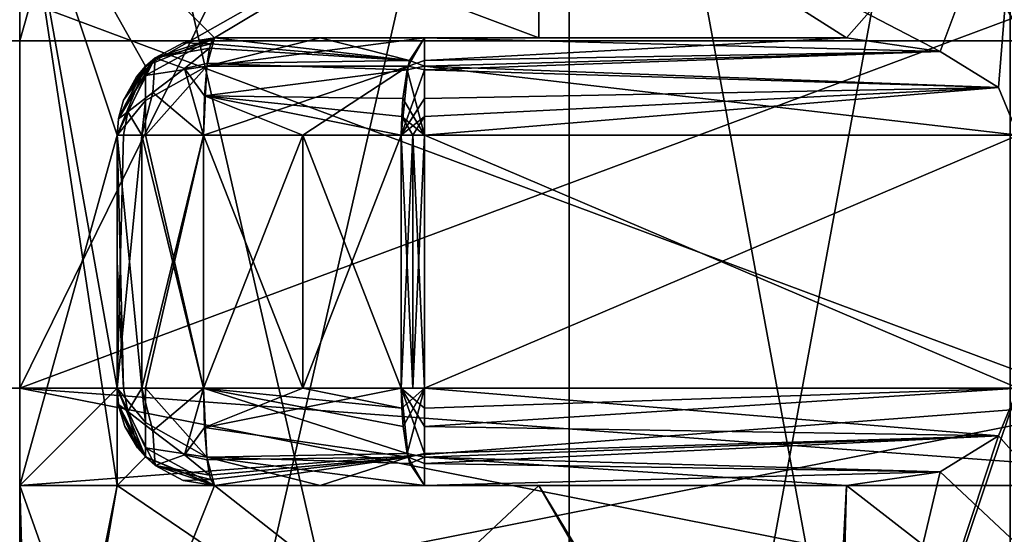
# Model space of a CAD drawing. Units: millimetres. Extents: x -70 to 180, y 51 to 271.
# Drawn here: x 109 to 114, y 70 to 72 of the extents above; entities that cross this region are included whole.
import ezdxf

# ---------------------------------------------------------------- set-up
doc = ezdxf.new("R2010")
doc.units = ezdxf.units.MM
doc.header["$LTSCALE"] = 65.185185
for name, color, linetype in [('1', 7, 'CONTINUOUS'), ('106', 7, 'CONTINUOUS'), ('21', 7, 'CONTINUOUS'), ('22', 7, 'CONTINUOUS'), ('24', 7, 'CONTINUOUS'), ('28', 7, 'CONTINUOUS'), ('29', 7, 'CONTINUOUS'), ('31', 7, 'CONTINUOUS'), ('32', 7, 'CONTINUOUS'), ('4', 7, 'CONTINUOUS'), ('460', 7, 'CONTINUOUS'), ('461', 7, 'CONTINUOUS'), ('473', 7, 'CONTINUOUS'), ('5', 7, 'CONTINUOUS'), ('63', 7, 'CONTINUOUS'), ('64', 7, 'CONTINUOUS'), ('65', 7, 'CONTINUOUS'), ('66', 7, 'CONTINUOUS'), ('67', 7, 'CONTINUOUS'), ('68', 7, 'CONTINUOUS'), ('69', 7, 'CONTINUOUS'), ('7', 7, 'CONTINUOUS'), ('70', 7, 'CONTINUOUS'), ('71', 7, 'CONTINUOUS'), ('72', 7, 'CONTINUOUS'), ('73', 7, 'CONTINUOUS'), ('74', 7, 'CONTINUOUS'), ('75', 7, 'CONTINUOUS'), ('76', 7, 'CONTINUOUS'), ('77', 7, 'CONTINUOUS'), ('78', 7, 'CONTINUOUS'), ('79', 7, 'CONTINUOUS'), ('8', 7, 'CONTINUOUS'), ('80', 7, 'CONTINUOUS'), ('81', 7, 'CONTINUOUS'), ('82', 7, 'CONTINUOUS'), ('83', 7, 'CONTINUOUS'), ('84', 7, 'CONTINUOUS'), ('85', 7, 'CONTINUOUS'), ('86', 7, 'CONTINUOUS'), ('87', 7, 'CONTINUOUS'), ('88', 7, 'CONTINUOUS'), ('89', 7, 'CONTINUOUS'), ('90', 7, 'CONTINUOUS'), ('91', 7, 'CONTINUOUS'), ('92', 7, 'CONTINUOUS'), ('93', 7, 'CONTINUOUS'), ('94', 7, 'CONTINUOUS'), ('95', 7, 'CONTINUOUS'), ('96', 7, 'CONTINUOUS'), ('97', 7, 'CONTINUOUS'), ('98', 7, 'CONTINUOUS')]:
    doc.layers.add(name, color=color, linetype=linetype)

msp = doc.modelspace()

# ---------------------------------------------------------------- linework, layer by layer
at = {"layer": '1', "color": 7, "linetype": 'CONTINUOUS', "true_color": 0xaaaaaa}
for points in [[(115.5439, 70.5, -15.7983), (109, 70.5, -17.1), (115.2186, 70.5, -15.013), (115.5439, 70.5, -15.7983)], [(115.2186, 70.5, -15.013), (109, 70.5, -17.1), (109, 70.5, -16.25), (115.2186, 70.5, -15.013)], [(109, 70.5, 17.1), (115.5439, 70.5, 15.7983), (109, 70.5, 16.25), (109, 70.5, 17.1)], [(109, 70.5, 16.25), (115.5439, 70.5, 15.7983), (115.2186, 70.5, 15.013), (109, 70.5, 16.25)]]:
    msp.add_3dface(points, dxfattribs=at)
at = {"layer": '106', "color": 7, "linetype": 'CONTINUOUS', "true_color": 0xff9600}
for points in [[(111.82, 64, 5.8564), (109, 64, 6.5), (111.8199, 76.3, 5.8564), (111.82, 64, 5.8564)], [(109, 64, 6.5), (109, 76.3, 6.5), (111.8199, 76.3, 5.8564), (109, 64, 6.5)], [(109, 64, -6.5), (111.8199, 64, -5.8564), (109, 76.3, -6.5), (109, 64, -6.5)], [(111.8199, 64, -5.8564), (111.82, 76.3, -5.8564), (109, 76.3, -6.5), (111.8199, 64, -5.8564)], [(111.8199, 64, -5.8564), (114.0818, 64, -4.0528), (111.82, 76.3, -5.8564), (111.8199, 64, -5.8564)], [(111.82, 64, 5.8564), (111.8199, 76.3, 5.8564), (114.0818, 76.3, 4.0528), (111.82, 64, 5.8564)], [(114.0818, 64, -4.0528), (114.0818, 76.3, -4.0528), (111.82, 76.3, -5.8564), (114.0818, 64, -4.0528)], [(114.0818, 64, 4.0528), (111.82, 64, 5.8564), (114.0818, 76.3, 4.0528), (114.0818, 64, 4.0528)]]:
    msp.add_3dface(points, dxfattribs=at)
at = {"layer": '21', "color": 7, "linetype": 'CONTINUOUS', "true_color": 0xaaaaaa}
for points in [[(109, 70.5, -17.1), (115.5439, 70.5, -15.7983), (109, 70, -17.6), (109, 70.5, -17.1)], [(115.5439, 70.5, -15.7983), (115.7354, 70, -16.2602), (109, 70, -17.6), (115.5439, 70.5, -15.7983)]]:
    msp.add_3dface(points, dxfattribs=at)
at = {"layer": '22', "color": 7, "linetype": 'CONTINUOUS', "true_color": 0xaaaaaa}
for points in [[(115.5439, 70.5, 15.7983), (109, 70.5, 17.1), (115.7354, 70, 16.2602), (115.5439, 70.5, 15.7983)], [(109, 70.5, 17.1), (109, 70, 17.6), (115.7354, 70, 16.2602), (109, 70.5, 17.1)]]:
    msp.add_3dface(points, dxfattribs=at)
at = {"layer": '24', "color": 7, "linetype": 'CONTINUOUS', "true_color": 0xaaaaaa}
for points in [[(115.0655, 70.5, 14.6434), (109, 70.5, 15.85), (102.9345, 70.5, 14.6434), (115.0655, 70.5, 14.6434)], [(115.0655, 70.5, 14.6434), (102.9345, 70.5, 14.6434), (109, 70.5, 13.9999), (115.0655, 70.5, 14.6434)], [(102.9345, 70.5, -14.6434), (109, 70.5, -15.85), (115.0655, 70.5, -14.6434), (102.9345, 70.5, -14.6434)], [(102.9345, 70.5, -14.6434), (115.0655, 70.5, -14.6434), (109, 70.5, -13.9999), (102.9345, 70.5, -14.6434)], [(114.3579, 70.5, 12.9342), (115.0655, 70.5, 14.6434), (109, 70.5, 13.9999), (114.3579, 70.5, 12.9342)], [(109, 70.5, -13.9999), (115.0655, 70.5, -14.6434), (114.3579, 70.5, -12.9342), (109, 70.5, -13.9999)]]:
    msp.add_3dface(points, dxfattribs=at)
at = {"layer": '28', "color": 7, "linetype": 'CONTINUOUS', "true_color": 0xaaaaaa}
for points in [[(109, 70.5, 16.25), (115.2186, 70.5, 15.013), (109, 81, 13.4999), (109, 70.5, 16.25)], [(115.2186, 70.5, 15.013), (114.1664, 81, 12.4723), (109, 81, 13.4999), (115.2186, 70.5, 15.013)]]:
    msp.add_3dface(points, dxfattribs=at)
at = {"layer": '29', "color": 7, "linetype": 'CONTINUOUS', "true_color": 0xaaaaaa}
for points in [[(115.2186, 70.5, -15.013), (109, 70.5, -16.25), (114.1664, 81, -12.4723), (115.2186, 70.5, -15.013)], [(109, 70.5, -16.25), (109, 81, -13.4999), (114.1664, 81, -12.4723), (109, 70.5, -16.25)]]:
    msp.add_3dface(points, dxfattribs=at)
at = {"layer": '31', "color": 7, "linetype": 'CONTINUOUS', "true_color": 0xaaaaaa}
for points in [[(114.3579, 70.5, 12.9342), (109, 70.5, 13.9999), (114.3579, 72.5, 12.9342), (114.3579, 70.5, 12.9342)], [(109, 70.5, 13.9999), (109, 72.5, 13.9999), (114.3579, 72.5, 12.9342), (109, 70.5, 13.9999)]]:
    msp.add_3dface(points, dxfattribs=at)
at = {"layer": '32', "color": 7, "linetype": 'CONTINUOUS', "true_color": 0xaaaaaa}
for points in [[(109, 70.5, -13.9999), (114.3579, 70.5, -12.9342), (109, 72.5, -13.9999), (109, 70.5, -13.9999)], [(114.3579, 70.5, -12.9342), (114.3579, 72.5, -12.9342), (109, 72.5, -13.9999), (114.3579, 70.5, -12.9342)]]:
    msp.add_3dface(points, dxfattribs=at)
at = {"layer": '4', "color": 7, "linetype": 'CONTINUOUS', "true_color": 0xaaaaaa}
for points in [[(109, 51, 17.6), (115.7353, 51, 16.2602), (109, 70, 17.6), (109, 51, 17.6)], [(109, 70, 17.6), (115.7353, 51, 16.2602), (115.7354, 70, 16.2602), (109, 70, 17.6)]]:
    msp.add_3dface(points, dxfattribs=at)
at = {"layer": '460', "color": 7, "linetype": 'CONTINUOUS', "true_color": 0xaaaaaa}
for points in [[(126, 72.284, 17.7182), (115.4552, 93.9916, 17.7182), (103, 98.284, 17.7182), (126, 72.284, 17.7182)], [(103, 96.284, 17.7182), (126, 72.284, 17.7182), (103, 98.284, 17.7182), (103, 96.284, 17.7182)], [(102.5448, 93.9916, 17.7182), (126, 72.284, 17.7182), (103, 96.284, 17.7182), (102.5448, 93.9916, 17.7182)], [(101.2426, 92.0414, 17.7182), (126, 72.284, 17.7182), (102.5448, 93.9916, 17.7182), (101.2426, 92.0414, 17.7182)], [(99.2925, 90.7393, 17.7182), (126, 72.284, 17.7182), (101.2426, 92.0414, 17.7182), (99.2925, 90.7393, 17.7182)], [(97, 90.284, 17.7182), (126, 72.284, 17.7182), (99.2925, 90.7393, 17.7182), (97, 90.284, 17.7182)], [(92, 72.284, 17.7182), (126, 72.284, 17.7182), (92, 90.284, 17.7182), (92, 72.284, 17.7182)], [(92, 90.284, 17.7182), (126, 72.284, 17.7182), (97, 90.284, 17.7182), (92, 90.284, 17.7182)]]:
    msp.add_3dface(points, dxfattribs=at)
at = {"layer": '461', "color": 7, "linetype": 'CONTINUOUS', "true_color": 0xaaaaaa}
for points in [[(126, 72.284, 17.7182), (92, 72.284, 17.7182), (109, 72.284, 16.7182), (126, 72.284, 17.7182)], [(115.5054, 72.284, 15.4242), (126, 72.284, 17.7182), (109, 72.284, 16.7182), (115.5054, 72.284, 15.4242)]]:
    msp.add_3dface(points, dxfattribs=at)
at = {"layer": '473', "color": 7, "linetype": 'CONTINUOUS', "true_color": 0xaaaaaa}
for points in [[(115.5054, 72.284, 15.4242), (109, 72.284, 16.7182), (115.3551, 94.8102, 15.0608), (115.5054, 72.284, 15.4242)], [(109, 72.284, 16.7182), (109, 94.8102, 16.325), (115.3551, 94.8102, 15.0608), (109, 72.284, 16.7182)]]:
    msp.add_3dface(points, dxfattribs=at)
at = {"layer": '5', "color": 7, "linetype": 'CONTINUOUS', "true_color": 0xaaaaaa}
for points in [[(109, 70.5, 15.85), (115.0655, 70.5, 14.6434), (109, 69.3, 15.85), (109, 70.5, 15.85)], [(109, 69.3, 15.85), (115.0655, 70.5, 14.6434), (115.0655, 69.3, 14.6434), (109, 69.3, 15.85)]]:
    msp.add_3dface(points, dxfattribs=at)
at = {"layer": '63', "color": 7, "linetype": 'CONTINUOUS', "true_color": 0xff9600}
for points in [[(113.1127, 67.5, -8.5636), (114.1235, 70.5, -8), (115.4226, 71.8, -7), (113.1127, 67.5, -8.5636)], [(115.4226, 70.5, -7), (113.1127, 67.5, -8.5636), (115.4226, 71.8, -7), (115.4226, 70.5, -7)], [(114.1235, 70.5, -8), (113.1127, 67.5, -8.5636), (114.0227, 70.2559, -8.0636), (114.1235, 70.5, -8)], [(115.4771, 70.2814, -6.9497), (113.1127, 67.5, -8.5636), (115.4226, 70.5, -7), (115.4771, 70.2814, -6.9497)], [(114.0227, 70.2559, 8.0636), (116.4592, 67.5, 5.8831), (114.1235, 70.5, 8), (114.0227, 70.2559, 8.0636)], [(115.6497, 70.089, -6.7847), (113.1127, 67.5, -8.5636), (115.4771, 70.2814, -6.9497), (115.6497, 70.089, -6.7847)], [(114.0227, 70.2559, -8.0636), (113.1127, 67.5, -8.5636), (113.7224, 70.071, -8.2431), (114.0227, 70.2559, -8.0636)], [(113.7224, 70.071, 8.2431), (116.4592, 67.5, 5.8831), (114.0227, 70.2559, 8.0636), (113.7224, 70.071, 8.2431)], [(115.9282, 70, -6.5), (113.1127, 67.5, -8.5636), (115.6497, 70.089, -6.7847), (115.9282, 70, -6.5)], [(113.7224, 70.071, -8.2431), (113.1127, 67.5, -8.5636), (113.2426, 70, -8.5), (113.7224, 70.071, -8.2431)], [(113.2426, 70, 8.5), (116.4592, 67.5, 5.8831), (113.7224, 70.071, 8.2431), (113.2426, 70, 8.5)], [(109, 67.5, 9.5), (109.0358, 67.5, 9.4999), (109, 70, 9.5), (109, 67.5, 9.5)], [(109.0358, 67.5, 9.4999), (109.0716, 67.5, 9.4997), (109, 70, 9.5), (109.0358, 67.5, 9.4999)], [(109, 70, 9.5), (109.0716, 67.5, 9.4997), (109.5007, 70, 9.4868), (109, 70, 9.5)], [(113.1127, 67.5, -8.5636), (109, 67.5, -9.5), (111.6637, 70, -9.1189), (113.1127, 67.5, -8.5636)], [(111.6637, 70, -9.1189), (109, 67.5, -9.5), (110, 70, -9.4472), (111.6637, 70, -9.1189)], [(110, 70, -9.4472), (109, 67.5, -9.5), (109.5007, 70, -9.4868), (110, 70, -9.4472)], [(109.5007, 70, -9.4868), (109, 67.5, -9.5), (109, 70, -9.5), (109.5007, 70, -9.4868)], [(109.0716, 67.5, 9.4997), (113.1771, 67.5, 8.5324), (109.5007, 70, 9.4868), (109.0716, 67.5, 9.4997)], [(109.5007, 70, 9.4868), (113.1771, 67.5, 8.5324), (110, 70, 9.4472), (109.5007, 70, 9.4868)], [(110, 70, 9.4472), (113.1771, 67.5, 8.5324), (111.6637, 70, 9.1189), (110, 70, 9.4472)], [(111.6637, 70, 9.1189), (113.1771, 67.5, 8.5324), (113.2426, 70, 8.5), (111.6637, 70, 9.1189)], [(113.2426, 70, -8.5), (113.1127, 67.5, -8.5636), (111.6637, 70, -9.1189), (113.2426, 70, -8.5)], [(116.4146, 67.5, -5.9391), (113.1127, 67.5, -8.5636), (116.3541, 70, -6.0139), (116.4146, 67.5, -5.9391)], [(116.3541, 70, -6.0139), (113.1127, 67.5, -8.5636), (115.9282, 70, -6.5), (116.3541, 70, -6.0139)], [(113.1771, 67.5, 8.5324), (116.4592, 67.5, 5.8831), (113.2426, 70, 8.5), (113.1771, 67.5, 8.5324)]]:
    msp.add_3dface(points, dxfattribs=at)
at = {"layer": '64', "color": 7, "linetype": 'CONTINUOUS', "true_color": 0xff9600}
for points in [[(114.1235, 71.8, -8), (114.1235, 70.5, -8), (111.0767, 70.5, -8), (114.1235, 71.8, -8)], [(111.0767, 71.8, -8), (114.1235, 71.8, -8), (111.0767, 70.5, -8), (111.0767, 71.8, -8)]]:
    msp.add_3dface(points, dxfattribs=at)
at = {"layer": '65', "color": 7, "linetype": 'CONTINUOUS', "true_color": 0xff9600}
for points in [[(114.1235, 70.5, -8), (114.0227, 70.2559, -8.0636), (111.0767, 70.5, -8), (114.1235, 70.5, -8)], [(111.0767, 70.5, -8), (114.0227, 70.2559, -8.0636), (111.0767, 70.1464, -8.1464), (111.0767, 70.5, -8)], [(114.0227, 70.2559, -8.0636), (113.7224, 70.071, -8.2431), (111.0767, 70.1464, -8.1464), (114.0227, 70.2559, -8.0636)], [(113.7224, 70.071, -8.2431), (113.2426, 70, -8.5), (111.0767, 70.1464, -8.1464), (113.7224, 70.071, -8.2431)], [(111.0767, 70.1464, -8.1464), (113.2426, 70, -8.5), (111.0767, 70, -8.5), (111.0767, 70.1464, -8.1464)]]:
    msp.add_3dface(points, dxfattribs=at)
at = {"layer": '66', "color": 7, "linetype": 'CONTINUOUS', "true_color": 0xff9600}
for points in [[(111.0169, 70.5, -8.0036), (111.0767, 70.5, -8), (110.958, 70.5, -8.0143), (111.0169, 70.5, -8.0036)], [(110.958, 70.5, -8.0143), (111.0767, 70.5, -8), (110.9607, 70.3977, -8.0245), (110.958, 70.5, -8.0143)], [(110.9607, 70.3977, -8.0245), (111.0767, 70.5, -8), (110.9675, 70.3039, -8.0532), (110.9607, 70.3977, -8.0245)], [(110.9675, 70.3039, -8.0532), (111.0767, 70.5, -8), (110.9886, 70.1651, -8.1394), (110.9675, 70.3039, -8.0532)], [(111.0767, 70.5, -8), (111.0767, 70.1464, -8.1464), (110.9886, 70.1651, -8.1394), (111.0767, 70.5, -8)], [(110.9886, 70.1651, -8.1394), (111.0767, 70.1464, -8.1464), (111.0017, 70.1125, -8.193), (110.9886, 70.1651, -8.1394)], [(111.0767, 70.1464, -8.1464), (111.0767, 70, -8.5), (111.0017, 70.1125, -8.193), (111.0767, 70.1464, -8.1464)]]:
    msp.add_3dface(points, dxfattribs=at)
at = {"layer": '67', "color": 7, "linetype": 'CONTINUOUS', "true_color": 0xff9600}
for points in [[(111.0169, 70.5, -8.0036), (110.958, 70.5, -8.0143), (111.0169, 71.8, -8.0036), (111.0169, 70.5, -8.0036)], [(110.958, 70.5, -8.0143), (110.958, 71.8, -8.0143), (111.0169, 71.8, -8.0036), (110.958, 70.5, -8.0143)], [(111.0767, 71.8, -8), (111.0767, 70.5, -8), (111.0169, 70.5, -8.0036), (111.0767, 71.8, -8)], [(111.0767, 71.8, -8), (111.0169, 70.5, -8.0036), (111.0169, 71.8, -8.0036), (111.0767, 71.8, -8)]]:
    msp.add_3dface(points, dxfattribs=at)
at = {"layer": '68', "color": 7, "linetype": 'CONTINUOUS', "true_color": 0xff9600}
for points in [[(109.9429, 71.8, -8.1959), (110.4533, 71.8, -8.121), (109.9429, 70.5, -8.1959), (109.9429, 71.8, -8.1959)], [(109.9429, 70.5, -8.1959), (110.4533, 71.8, -8.121), (110.4533, 70.5, -8.121), (109.9429, 70.5, -8.1959)], [(110.958, 71.8, -8.0143), (110.958, 70.5, -8.0143), (110.4533, 70.5, -8.121), (110.958, 71.8, -8.0143)], [(110.4533, 71.8, -8.121), (110.958, 71.8, -8.0143), (110.4533, 70.5, -8.121), (110.4533, 71.8, -8.121)]]:
    msp.add_3dface(points, dxfattribs=at)
at = {"layer": '69', "color": 7, "linetype": 'CONTINUOUS', "true_color": 0xff9600}
for points in [[(110.9607, 70.3977, -8.0245), (110.9675, 70.3039, -8.0532), (109.9429, 70.5, -8.1959), (110.9607, 70.3977, -8.0245)], [(110.9607, 70.3977, -8.0245), (109.9429, 70.5, -8.1959), (110.4533, 70.5, -8.121), (110.9607, 70.3977, -8.0245)], [(110.9675, 70.3039, -8.0532), (110.9886, 70.1651, -8.1394), (109.9429, 70.5, -8.1959), (110.9675, 70.3039, -8.0532)], [(109.9429, 70.5, -8.1959), (110.9886, 70.1651, -8.1394), (109.9596, 70.1464, -8.3414), (109.9429, 70.5, -8.1959)], [(110.958, 70.5, -8.0143), (110.9607, 70.3977, -8.0245), (110.4533, 70.5, -8.121), (110.958, 70.5, -8.0143)], [(110.9886, 70.1651, -8.1394), (111.0017, 70.1125, -8.193), (109.9596, 70.1464, -8.3414), (110.9886, 70.1651, -8.1394)], [(111.0017, 70.1125, -8.193), (111.0767, 70, -8.5), (109.9596, 70.1464, -8.3414), (111.0017, 70.1125, -8.193)], [(109.9596, 70.1464, -8.3414), (111.0767, 70, -8.5), (110.5413, 70, -8.6132), (109.9596, 70.1464, -8.3414)], [(110, 70, -8.6927), (109.9596, 70.1464, -8.3414), (110.5413, 70, -8.6132), (110, 70, -8.6927)]]:
    msp.add_3dface(points, dxfattribs=at)
at = {"layer": '7', "color": 7, "linetype": 'CONTINUOUS', "true_color": 0xaaaaaa}
for points in [[(115.7353, 51, -16.2602), (109, 51, -17.6), (115.7354, 70, -16.2602), (115.7353, 51, -16.2602)], [(115.7354, 70, -16.2602), (109, 51, -17.6), (109, 70, -17.6), (115.7354, 70, -16.2602)]]:
    msp.add_3dface(points, dxfattribs=at)
at = {"layer": '70', "color": 7, "linetype": 'CONTINUOUS', "true_color": 0xff9600}
for points in [[(109.6464, 70.1464, -8.6927), (109.5, 70.5, -8.6927), (109.6464, 70.1938, -8.5159), (109.6464, 70.1464, -8.6927)], [(109.6464, 70.1938, -8.5159), (109.5, 70.5, -8.6927), (109.6464, 70.3232, -8.3865), (109.6464, 70.1938, -8.5159)], [(109.6464, 70.3232, -8.3865), (109.5, 70.5, -8.6927), (109.6268, 70.5, -8.3599), (109.6464, 70.3232, -8.3865)], [(109.6464, 70.5, -8.3391), (109.6464, 70.3232, -8.3865), (109.6268, 70.5, -8.3599), (109.6464, 70.5, -8.3391)], [(109.9429, 70.5, -8.1959), (109.9596, 70.1464, -8.3414), (109.6464, 70.5, -8.3391), (109.9429, 70.5, -8.1959)], [(109.9596, 70.1464, -8.3414), (109.6464, 70.3232, -8.3865), (109.6464, 70.5, -8.3391), (109.9596, 70.1464, -8.3414)], [(109.9596, 70.1464, -8.3414), (109.6464, 70.1938, -8.5159), (109.6464, 70.3232, -8.3865), (109.9596, 70.1464, -8.3414)], [(109.9596, 70.1464, -8.3414), (110, 70, -8.6927), (109.6464, 70.1938, -8.5159), (109.9596, 70.1464, -8.3414)], [(110, 70, -8.6927), (109.6464, 70.1464, -8.6927), (109.6464, 70.1938, -8.5159), (110, 70, -8.6927)]]:
    msp.add_3dface(points, dxfattribs=at)
at = {"layer": '71', "color": 7, "linetype": 'CONTINUOUS', "true_color": 0xff9600}
for points in [[(109.5, 70.5, -8.6927), (109.6464, 70.1464, -8.6927), (109.5, 70.5, -9.4868), (109.5, 70.5, -8.6927)], [(109.5, 70.5, -9.4868), (109.6464, 70.1464, -8.6927), (109.6463, 70.1466, -9.478), (109.5, 70.5, -9.4868)], [(110, 70, -8.6927), (110, 70, -9.4472), (109.6463, 70.1466, -9.478), (110, 70, -8.6927)], [(109.6464, 70.1464, -8.6927), (110, 70, -8.6927), (109.6463, 70.1466, -9.478), (109.6464, 70.1464, -8.6927)]]:
    msp.add_3dface(points, dxfattribs=at)
at = {"layer": '72', "color": 7, "linetype": 'CONTINUOUS', "true_color": 0xff9600}
for points in [[(111.6637, 70, -9.1189), (110, 70, -9.4472), (111.0767, 70, -8.5), (111.6637, 70, -9.1189)], [(111.0767, 70, -8.5), (110, 70, -9.4472), (110.5413, 70, -8.6132), (111.0767, 70, -8.5)], [(110, 70, -9.4472), (110, 70, -8.6927), (110.5413, 70, -8.6132), (110, 70, -9.4472)], [(113.2426, 70, -8.5), (111.6637, 70, -9.1189), (111.0767, 70, -8.5), (113.2426, 70, -8.5)]]:
    msp.add_3dface(points, dxfattribs=at)
at = {"layer": '73', "color": 7, "linetype": 'CONTINUOUS', "true_color": 0xff9600}
for points in [[(109.5, 70.5, -8.6927), (109.5, 70.5, -9.4868), (109.5, 71.8, -9.4868), (109.5, 70.5, -8.6927)], [(109.5, 70.5, -8.6927), (109.5, 71.8, -9.4868), (109.5, 71.8, -8.6927), (109.5, 70.5, -8.6927)]]:
    msp.add_3dface(points, dxfattribs=at)
at = {"layer": '74', "color": 7, "linetype": 'CONTINUOUS', "true_color": 0xff9600}
for points in [[(110, 72.3, -9.4472), (109.696, 72.197, -8.6927), (109.6463, 72.1534, -9.478), (110, 72.3, -9.4472)], [(109.8395, 72.2736, -8.6927), (109.696, 72.197, -8.6927), (110, 72.3, -9.4472), (109.8395, 72.2736, -8.6927)], [(110, 72.3, -8.6927), (109.8395, 72.2736, -8.6927), (110, 72.3, -9.4472), (110, 72.3, -8.6927)], [(109.696, 72.197, -8.6927), (109.5998, 72.0997, -8.6927), (109.6463, 72.1534, -9.478), (109.696, 72.197, -8.6927)], [(109.5, 71.8, -8.6927), (109.5, 71.8, -9.4868), (109.6463, 72.1534, -9.478), (109.5, 71.8, -8.6927)], [(109.5069, 71.883, -8.6927), (109.5, 71.8, -8.6927), (109.6463, 72.1534, -9.478), (109.5069, 71.883, -8.6927)], [(109.5084, 71.8915, -8.6927), (109.5069, 71.883, -8.6927), (109.6463, 72.1534, -9.478), (109.5084, 71.8915, -8.6927)], [(109.5335, 71.9799, -8.6927), (109.5084, 71.8915, -8.6927), (109.6463, 72.1534, -9.478), (109.5335, 71.9799, -8.6927)], [(109.5998, 72.0997, -8.6927), (109.5335, 71.9799, -8.6927), (109.6463, 72.1534, -9.478), (109.5998, 72.0997, -8.6927)]]:
    msp.add_3dface(points, dxfattribs=at)
at = {"layer": '75', "color": 7, "linetype": 'CONTINUOUS', "true_color": 0xff9600}
for points in [[(109.8395, 72.2736, -8.6927), (110, 72.3, -8.6927), (109.9802, 72.2686, -8.5194), (109.8395, 72.2736, -8.6927)], [(109.696, 72.197, -8.6927), (109.8395, 72.2736, -8.6927), (109.9802, 72.2686, -8.5194), (109.696, 72.197, -8.6927)], [(109.9744, 72.2469, -8.4699), (109.696, 72.197, -8.6927), (109.9802, 72.2686, -8.5194), (109.9744, 72.2469, -8.4699)], [(109.5069, 71.883, -8.6927), (109.5084, 71.8915, -8.6927), (109.696, 72.197, -8.6927), (109.5069, 71.883, -8.6927)], [(109.5069, 71.883, -8.6927), (109.696, 72.197, -8.6927), (109.5554, 71.9201, -8.4979), (109.5069, 71.883, -8.6927)], [(109.5084, 71.8915, -8.6927), (109.5335, 71.9799, -8.6927), (109.696, 72.197, -8.6927), (109.5084, 71.8915, -8.6927)], [(109.5335, 71.9799, -8.6927), (109.5998, 72.0997, -8.6927), (109.696, 72.197, -8.6927), (109.5335, 71.9799, -8.6927)], [(109.696, 72.197, -8.6927), (109.6835, 72.0182, -8.3729), (109.5554, 71.9201, -8.4979), (109.696, 72.197, -8.6927)], [(109.696, 72.197, -8.6927), (109.8453, 72.1421, -8.3624), (109.6835, 72.0182, -8.3729), (109.696, 72.197, -8.6927)], [(109.696, 72.197, -8.6927), (109.9744, 72.2469, -8.4699), (109.8453, 72.1421, -8.3624), (109.696, 72.197, -8.6927)], [(109.9744, 72.2469, -8.4699), (109.9613, 72.1679, -8.3563), (109.8453, 72.1421, -8.3624), (109.9744, 72.2469, -8.4699)], [(109.9613, 72.1679, -8.3563), (109.9476, 72.002, -8.2383), (109.8453, 72.1421, -8.3624), (109.9613, 72.1679, -8.3563)], [(109.8453, 72.1421, -8.3624), (109.9429, 71.8, -8.1959), (109.6835, 72.0182, -8.3729), (109.8453, 72.1421, -8.3624)], [(109.9476, 72.002, -8.2383), (109.9429, 71.8, -8.1959), (109.8453, 72.1421, -8.3624), (109.9476, 72.002, -8.2383)], [(109.6835, 72.0182, -8.3729), (109.6265, 71.8, -8.3603), (109.5554, 71.9201, -8.4979), (109.6835, 72.0182, -8.3729)], [(109.9429, 71.8, -8.1959), (109.6265, 71.8, -8.3603), (109.6835, 72.0182, -8.3729), (109.9429, 71.8, -8.1959)], [(109.5, 71.8, -8.6927), (109.5069, 71.883, -8.6927), (109.5554, 71.9201, -8.4979), (109.5, 71.8, -8.6927)], [(109.5325, 71.8, -8.5153), (109.5, 71.8, -8.6927), (109.5554, 71.9201, -8.4979), (109.5325, 71.8, -8.5153)], [(109.6265, 71.8, -8.3603), (109.5325, 71.8, -8.5153), (109.5554, 71.9201, -8.4979), (109.6265, 71.8, -8.3603)]]:
    msp.add_3dface(points, dxfattribs=at)
at = {"layer": '76', "color": 7, "linetype": 'CONTINUOUS', "true_color": 0xff9600}
for points in [[(109.6268, 70.5, -8.3599), (109.5, 70.5, -8.6927), (109.6265, 71.8, -8.3603), (109.6268, 70.5, -8.3599)], [(109.5, 70.5, -8.6927), (109.5, 71.8, -8.6927), (109.5325, 71.8, -8.5153), (109.5, 70.5, -8.6927)], [(109.5, 70.5, -8.6927), (109.5325, 71.8, -8.5153), (109.6265, 71.8, -8.3603), (109.5, 70.5, -8.6927)], [(109.9429, 71.8, -8.1959), (109.6268, 70.5, -8.3599), (109.6265, 71.8, -8.3603), (109.9429, 71.8, -8.1959)], [(109.9429, 71.8, -8.1959), (109.6464, 70.5, -8.3391), (109.6268, 70.5, -8.3599), (109.9429, 71.8, -8.1959)], [(109.9429, 71.8, -8.1959), (109.9429, 70.5, -8.1959), (109.6464, 70.5, -8.3391), (109.9429, 71.8, -8.1959)]]:
    msp.add_3dface(points, dxfattribs=at)
at = {"layer": '77', "color": 7, "linetype": 'CONTINUOUS', "true_color": 0xff9600}
for points in [[(109.9802, 72.2686, -8.5194), (110, 72.3, -8.6927), (111.0006, 72.1839, -8.1888), (109.9802, 72.2686, -8.5194)], [(111.0006, 72.1839, -8.1888), (110, 72.3, -8.6927), (110.5413, 72.3, -8.6132), (111.0006, 72.1839, -8.1888)], [(111.0767, 72.3, -8.5), (111.0006, 72.1839, -8.1888), (110.5413, 72.3, -8.6132), (111.0767, 72.3, -8.5)], [(109.9744, 72.2469, -8.4699), (109.9802, 72.2686, -8.5194), (111.0006, 72.1839, -8.1888), (109.9744, 72.2469, -8.4699)], [(109.9613, 72.1679, -8.3563), (109.9744, 72.2469, -8.4699), (111.0006, 72.1839, -8.1888), (109.9613, 72.1679, -8.3563)], [(109.9476, 72.002, -8.2383), (109.9613, 72.1679, -8.3563), (110.9887, 72.1352, -8.1396), (109.9476, 72.002, -8.2383)], [(110.9887, 72.1352, -8.1396), (109.9613, 72.1679, -8.3563), (111.0006, 72.1839, -8.1888), (110.9887, 72.1352, -8.1396)], [(110.9667, 71.9883, -8.0501), (109.9476, 72.002, -8.2383), (110.9887, 72.1352, -8.1396), (110.9667, 71.9883, -8.0501)], [(110.4533, 71.8, -8.121), (109.9429, 71.8, -8.1959), (109.9476, 72.002, -8.2383), (110.4533, 71.8, -8.121)], [(110.958, 71.8, -8.0143), (110.4533, 71.8, -8.121), (109.9476, 72.002, -8.2383), (110.958, 71.8, -8.0143)], [(110.958, 71.8, -8.0143), (109.9476, 72.002, -8.2383), (110.9604, 71.8957, -8.0232), (110.958, 71.8, -8.0143)], [(110.9604, 71.8957, -8.0232), (109.9476, 72.002, -8.2383), (110.9667, 71.9883, -8.0501), (110.9604, 71.8957, -8.0232)]]:
    msp.add_3dface(points, dxfattribs=at)
at = {"layer": '78', "color": 7, "linetype": 'CONTINUOUS', "true_color": 0xff9600}
for points in [[(111.0006, 72.1839, -8.1888), (111.0767, 72.3, -8.5), (111.0767, 72.1536, -8.1464), (111.0006, 72.1839, -8.1888)], [(110.9887, 72.1352, -8.1396), (111.0006, 72.1839, -8.1888), (111.0767, 72.1536, -8.1464), (110.9887, 72.1352, -8.1396)], [(111.0767, 71.8, -8), (110.9887, 72.1352, -8.1396), (111.0767, 72.1536, -8.1464), (111.0767, 71.8, -8)], [(111.0767, 71.8, -8), (110.9667, 71.9883, -8.0501), (110.9887, 72.1352, -8.1396), (111.0767, 71.8, -8)], [(111.0767, 71.8, -8), (110.9604, 71.8957, -8.0232), (110.9667, 71.9883, -8.0501), (111.0767, 71.8, -8)], [(111.0169, 71.8, -8.0036), (110.958, 71.8, -8.0143), (110.9604, 71.8957, -8.0232), (111.0169, 71.8, -8.0036)], [(111.0767, 71.8, -8), (111.0169, 71.8, -8.0036), (110.9604, 71.8957, -8.0232), (111.0767, 71.8, -8)]]:
    msp.add_3dface(points, dxfattribs=at)
at = {"layer": '79', "color": 7, "linetype": 'CONTINUOUS', "true_color": 0xff9600}
for points in [[(111.0767, 72.1536, -8.1464), (111.0767, 72.3, -8.5), (113.7224, 72.229, -8.2431), (111.0767, 72.1536, -8.1464)], [(111.0767, 72.3, -8.5), (113.2426, 72.3, -8.5), (113.7224, 72.229, -8.2431), (111.0767, 72.3, -8.5)], [(114.0227, 72.0441, -8.0636), (111.0767, 72.1536, -8.1464), (113.7224, 72.229, -8.2431), (114.0227, 72.0441, -8.0636)], [(114.1235, 71.8, -8), (111.0767, 71.8, -8), (111.0767, 72.1536, -8.1464), (114.1235, 71.8, -8)], [(114.1235, 71.8, -8), (111.0767, 72.1536, -8.1464), (114.0227, 72.0441, -8.0636), (114.1235, 71.8, -8)]]:
    msp.add_3dface(points, dxfattribs=at)
at = {"layer": '8', "color": 7, "linetype": 'CONTINUOUS', "true_color": 0xaaaaaa}
for points in [[(109, 69.3, -15.85), (115.0655, 69.3, -14.6434), (109, 70.5, -15.85), (109, 69.3, -15.85)], [(109, 70.5, -15.85), (115.0655, 69.3, -14.6434), (115.0655, 70.5, -14.6434), (109, 70.5, -15.85)]]:
    msp.add_3dface(points, dxfattribs=at)
at = {"layer": '80', "color": 7, "linetype": 'CONTINUOUS', "true_color": 0xff9600}
for points in [[(110, 72.3, -8.6927), (110, 72.3, -9.4472), (111.6637, 72.3, -9.1189), (110, 72.3, -8.6927)], [(110.5413, 72.3, -8.6132), (110, 72.3, -8.6927), (111.6637, 72.3, -9.1189), (110.5413, 72.3, -8.6132)], [(111.0767, 72.3, -8.5), (110.5413, 72.3, -8.6132), (111.6637, 72.3, -9.1189), (111.0767, 72.3, -8.5)], [(113.2426, 72.3, -8.5), (111.0767, 72.3, -8.5), (111.6637, 72.3, -9.1189), (113.2426, 72.3, -8.5)]]:
    msp.add_3dface(points, dxfattribs=at)
at = {"layer": '81', "color": 7, "linetype": 'CONTINUOUS', "true_color": 0xff9600}
for points in [[(109.5, 71.8, -9.4868), (109, 70, -9.5), (109, 73.3, -9.5), (109.5, 71.8, -9.4868)], [(109, 70, 9.5), (109.5007, 70, 9.4868), (109, 73.3, 9.5), (109, 70, 9.5)], [(109.5007, 70, 9.4868), (109.5, 70.5, 9.4868), (109, 73.3, 9.5), (109.5007, 70, 9.4868)], [(109.6463, 72.1534, -9.478), (109.5, 71.8, -9.4868), (109, 73.3, -9.5), (109.6463, 72.1534, -9.478)], [(111.6693, 73.3, -9.1173), (109.6463, 72.1534, -9.478), (109, 73.3, -9.5), (111.6693, 73.3, -9.1173)], [(109.6463, 72.1534, 9.478), (110, 72.3, 9.4472), (109, 73.3, 9.5), (109.6463, 72.1534, 9.478)], [(109, 73.3, 9.5), (110, 72.3, 9.4472), (111.6637, 72.3, 9.1189), (109, 73.3, 9.5)], [(109.5, 71.8, 9.4868), (109.6463, 72.1534, 9.478), (109, 73.3, 9.5), (109.5, 71.8, 9.4868)], [(109.5, 70.5, 9.4868), (109.5, 71.8, 9.4868), (109, 73.3, 9.5), (109.5, 70.5, 9.4868)], [(111.6693, 73.3, 9.1173), (109, 73.3, 9.5), (111.6637, 72.3, 9.1189), (111.6693, 73.3, 9.1173)], [(110, 72.3, -9.4472), (109.6463, 72.1534, -9.478), (111.6693, 73.3, -9.1173), (110, 72.3, -9.4472)], [(111.6637, 72.3, -9.1189), (110, 72.3, -9.4472), (111.6693, 73.3, -9.1173), (111.6637, 72.3, -9.1189)], [(113.2426, 72.3, -8.5), (111.6637, 72.3, -9.1189), (111.6693, 73.3, -9.1173), (113.2426, 72.3, -8.5)], [(113.2426, 72.3, 8.5), (111.6693, 73.3, 9.1173), (111.6637, 72.3, 9.1189), (113.2426, 72.3, 8.5)], [(114.1235, 73.3, 8), (111.6693, 73.3, 9.1173), (113.7224, 72.229, 8.2431), (114.1235, 73.3, 8)], [(114.1235, 73.3, -8), (113.2426, 72.3, -8.5), (111.6693, 73.3, -9.1173), (114.1235, 73.3, -8)], [(113.7224, 72.229, 8.2431), (111.6693, 73.3, 9.1173), (113.2426, 72.3, 8.5), (113.7224, 72.229, 8.2431)], [(113.2426, 72.3, -8.5), (114.1235, 73.3, -8), (113.7224, 72.229, -8.2431), (113.2426, 72.3, -8.5)], [(114.0227, 72.0441, 8.0636), (114.1235, 73.3, 8), (113.7224, 72.229, 8.2431), (114.0227, 72.0441, 8.0636)], [(114.1235, 73.3, -8), (114.0227, 72.0441, -8.0636), (113.7224, 72.229, -8.2431), (114.1235, 73.3, -8)], [(114.1235, 73.3, -8), (114.1235, 71.8, -8), (114.0227, 72.0441, -8.0636), (114.1235, 73.3, -8)], [(114.1235, 71.8, 8), (114.1235, 73.3, 8), (114.0227, 72.0441, 8.0636), (114.1235, 71.8, 8)], [(109.5, 70.5, -9.4868), (109, 70, -9.5), (109.5, 71.8, -9.4868), (109.5, 70.5, -9.4868)], [(109.5007, 70, -9.4868), (109, 70, -9.5), (109.5, 70.5, -9.4868), (109.5007, 70, -9.4868)], [(109.5007, 70, -9.4868), (109.5, 70.5, -9.4868), (109.6463, 70.1466, -9.478), (109.5007, 70, -9.4868)], [(109.5, 70.5, 9.4868), (109.5007, 70, 9.4868), (109.6463, 70.1466, 9.478), (109.5, 70.5, 9.4868)], [(110, 70, -9.4472), (109.5007, 70, -9.4868), (109.6463, 70.1466, -9.478), (110, 70, -9.4472)], [(109.5007, 70, 9.4868), (110, 70, 9.4472), (109.6463, 70.1466, 9.478), (109.5007, 70, 9.4868)]]:
    msp.add_3dface(points, dxfattribs=at)
at = {"layer": '82', "color": 7, "linetype": 'CONTINUOUS', "true_color": 0xff9600}
for points in [[(111.6637, 72.3, 9.1189), (110, 72.3, 9.4472), (111.0767, 72.3, 8.5), (111.6637, 72.3, 9.1189)], [(111.0767, 72.3, 8.5), (110, 72.3, 9.4472), (110.5413, 72.3, 8.6132), (111.0767, 72.3, 8.5)], [(110.5413, 72.3, 8.6132), (110, 72.3, 9.4472), (110, 72.3, 8.6927), (110.5413, 72.3, 8.6132)], [(113.2426, 72.3, 8.5), (111.6637, 72.3, 9.1189), (111.0767, 72.3, 8.5), (113.2426, 72.3, 8.5)]]:
    msp.add_3dface(points, dxfattribs=at)
at = {"layer": '83', "color": 7, "linetype": 'CONTINUOUS', "true_color": 0xff9600}
for points in [[(110, 72.3, 9.4472), (109.6463, 72.1534, 9.478), (110, 72.3, 8.6927), (110, 72.3, 9.4472)], [(110, 72.3, 8.6927), (109.6463, 72.1534, 9.478), (109.6464, 72.1536, 8.6927), (110, 72.3, 8.6927)], [(109.6463, 72.1534, 9.478), (109.5, 71.8, 9.4868), (109.6464, 72.1536, 8.6927), (109.6463, 72.1534, 9.478)], [(109.6464, 72.1536, 8.6927), (109.5, 71.8, 9.4868), (109.5, 71.8, 8.6927), (109.6464, 72.1536, 8.6927)]]:
    msp.add_3dface(points, dxfattribs=at)
at = {"layer": '84', "color": 7, "linetype": 'CONTINUOUS', "true_color": 0xff9600}
for points in [[(110, 72.3, 8.6927), (109.6464, 72.1536, 8.6927), (109.6464, 72.1062, 8.5159), (110, 72.3, 8.6927)], [(109.9596, 72.1536, 8.3414), (110, 72.3, 8.6927), (109.6464, 72.1062, 8.5159), (109.9596, 72.1536, 8.3414)], [(109.6464, 72.1536, 8.6927), (109.5, 71.8, 8.6927), (109.6464, 72.1062, 8.5159), (109.6464, 72.1536, 8.6927)], [(109.9429, 71.8, 8.1959), (109.9596, 72.1536, 8.3414), (109.6464, 71.8, 8.3391), (109.9429, 71.8, 8.1959)], [(109.6464, 71.8, 8.3391), (109.9596, 72.1536, 8.3414), (109.6464, 71.9768, 8.3865), (109.6464, 71.8, 8.3391)], [(109.6464, 71.9768, 8.3865), (109.9596, 72.1536, 8.3414), (109.6464, 72.1062, 8.5159), (109.6464, 71.9768, 8.3865)], [(109.5, 71.8, 8.6927), (109.6464, 71.9768, 8.3865), (109.6464, 72.1062, 8.5159), (109.5, 71.8, 8.6927)], [(109.6464, 71.9768, 8.3865), (109.5, 71.8, 8.6927), (109.6268, 71.8, 8.3599), (109.6464, 71.9768, 8.3865)], [(109.6464, 71.8, 8.3391), (109.6464, 71.9768, 8.3865), (109.6268, 71.8, 8.3599), (109.6464, 71.8, 8.3391)]]:
    msp.add_3dface(points, dxfattribs=at)
at = {"layer": '85', "color": 7, "linetype": 'CONTINUOUS', "true_color": 0xff9600}
for points in [[(111.0767, 72.3, 8.5), (110.5413, 72.3, 8.6132), (109.9596, 72.1536, 8.3414), (111.0767, 72.3, 8.5)], [(111.0767, 72.3, 8.5), (109.9596, 72.1536, 8.3414), (110.9927, 72.1536, 8.1565), (111.0767, 72.3, 8.5)], [(110.5413, 72.3, 8.6132), (110, 72.3, 8.6927), (109.9596, 72.1536, 8.3414), (110.5413, 72.3, 8.6132)], [(109.9596, 72.1536, 8.3414), (109.9429, 71.8, 8.1959), (110.9927, 72.1536, 8.1565), (109.9596, 72.1536, 8.3414)], [(110.9927, 72.1536, 8.1565), (109.9429, 71.8, 8.1959), (110.4533, 71.8, 8.121), (110.9927, 72.1536, 8.1565)], [(110.958, 71.8, 8.0143), (110.9927, 72.1536, 8.1565), (110.4533, 71.8, 8.121), (110.958, 71.8, 8.0143)]]:
    msp.add_3dface(points, dxfattribs=at)
at = {"layer": '86', "color": 7, "linetype": 'CONTINUOUS', "true_color": 0xff9600}
for points in [[(111.0767, 72.3, 8.5), (110.9927, 72.1536, 8.1565), (111.0767, 72.1839, 8.1797), (111.0767, 72.3, 8.5)], [(110.9927, 72.1536, 8.1565), (110.958, 71.8, 8.0143), (111.0767, 72.1352, 8.129), (110.9927, 72.1536, 8.1565)], [(111.0767, 72.1839, 8.1797), (110.9927, 72.1536, 8.1565), (111.0767, 72.1352, 8.129), (111.0767, 72.1839, 8.1797)], [(111.0767, 72.1352, 8.129), (110.958, 71.8, 8.0143), (111.0767, 71.9883, 8.0368), (111.0767, 72.1352, 8.129)], [(111.0767, 71.9883, 8.0368), (110.958, 71.8, 8.0143), (111.0767, 71.896, 8.0093), (111.0767, 71.9883, 8.0368)], [(111.0767, 71.896, 8.0093), (110.958, 71.8, 8.0143), (111.0169, 71.8, 8.0036), (111.0767, 71.896, 8.0093)], [(111.0767, 71.8, 8), (111.0767, 71.896, 8.0093), (111.0169, 71.8, 8.0036), (111.0767, 71.8, 8)]]:
    msp.add_3dface(points, dxfattribs=at)
at = {"layer": '87', "color": 7, "linetype": 'CONTINUOUS', "true_color": 0xff9600}
for points in [[(113.7224, 72.229, 8.2431), (113.2426, 72.3, 8.5), (111.0767, 72.1839, 8.1797), (113.7224, 72.229, 8.2431)], [(113.2426, 72.3, 8.5), (111.0767, 72.3, 8.5), (111.0767, 72.1839, 8.1797), (113.2426, 72.3, 8.5)], [(114.0227, 72.0441, 8.0636), (113.7224, 72.229, 8.2431), (111.0767, 72.1352, 8.129), (114.0227, 72.0441, 8.0636)], [(113.7224, 72.229, 8.2431), (111.0767, 72.1839, 8.1797), (111.0767, 72.1352, 8.129), (113.7224, 72.229, 8.2431)], [(114.0227, 72.0441, 8.0636), (111.0767, 72.1352, 8.129), (111.0767, 71.9883, 8.0368), (114.0227, 72.0441, 8.0636)], [(114.1235, 71.8, 8), (114.0227, 72.0441, 8.0636), (111.0767, 71.8, 8), (114.1235, 71.8, 8)], [(114.0227, 72.0441, 8.0636), (111.0767, 71.9883, 8.0368), (111.0767, 71.896, 8.0093), (114.0227, 72.0441, 8.0636)], [(114.0227, 72.0441, 8.0636), (111.0767, 71.896, 8.0093), (111.0767, 71.8, 8), (114.0227, 72.0441, 8.0636)]]:
    msp.add_3dface(points, dxfattribs=at)
at = {"layer": '88', "color": 7, "linetype": 'CONTINUOUS', "true_color": 0xff9600}
for points in [[(114.1235, 70.5, 8), (114.1235, 71.8, 8), (111.0767, 71.8, 8), (114.1235, 70.5, 8)], [(114.1235, 70.5, 8), (111.0767, 71.8, 8), (111.0767, 70.5, 8), (114.1235, 70.5, 8)]]:
    msp.add_3dface(points, dxfattribs=at)
at = {"layer": '89', "color": 7, "linetype": 'CONTINUOUS', "true_color": 0xff9600}
for points in [[(111.0169, 71.8, 8.0036), (110.958, 71.8, 8.0143), (111.0169, 70.5, 8.0036), (111.0169, 71.8, 8.0036)], [(111.0169, 70.5, 8.0036), (110.958, 71.8, 8.0143), (110.958, 70.5, 8.0143), (111.0169, 70.5, 8.0036)], [(111.0767, 71.8, 8), (111.0169, 71.8, 8.0036), (111.0767, 70.5, 8), (111.0767, 71.8, 8)], [(111.0767, 70.5, 8), (111.0169, 71.8, 8.0036), (111.0169, 70.5, 8.0036), (111.0767, 70.5, 8)]]:
    msp.add_3dface(points, dxfattribs=at)
at = {"layer": '90', "color": 7, "linetype": 'CONTINUOUS', "true_color": 0xff9600}
for points in [[(111.0767, 70.5, 8), (111.0169, 70.5, 8.0036), (110.958, 70.5, 8.0143), (111.0767, 70.5, 8)], [(111.0767, 70.5, 8), (110.958, 70.5, 8.0143), (111.0767, 70.3974, 8.0106), (111.0767, 70.5, 8)], [(111.0767, 70.3974, 8.0106), (110.958, 70.5, 8.0143), (111.0767, 70.3039, 8.04), (111.0767, 70.3974, 8.0106)], [(111.0767, 70.3039, 8.04), (110.958, 70.5, 8.0143), (111.0767, 70.1651, 8.1288), (111.0767, 70.3039, 8.04)], [(111.0767, 70.1651, 8.1288), (110.958, 70.5, 8.0143), (110.9927, 70.1464, 8.1565), (111.0767, 70.1651, 8.1288)], [(111.0767, 70.1651, 8.1288), (110.9927, 70.1464, 8.1565), (111.0767, 70.1125, 8.184), (111.0767, 70.1651, 8.1288)], [(110.9927, 70.1464, 8.1565), (111.0767, 70, 8.5), (111.0767, 70.1125, 8.184), (110.9927, 70.1464, 8.1565)]]:
    msp.add_3dface(points, dxfattribs=at)
at = {"layer": '91', "color": 7, "linetype": 'CONTINUOUS', "true_color": 0xff9600}
for points in [[(109.9429, 70.5, 8.1959), (109.9476, 70.298, 8.2383), (110.4533, 70.5, 8.121), (109.9429, 70.5, 8.1959)], [(110.9927, 70.1464, 8.1565), (110.958, 70.5, 8.0143), (109.9476, 70.298, 8.2383), (110.9927, 70.1464, 8.1565)], [(109.9476, 70.298, 8.2383), (110.958, 70.5, 8.0143), (110.4533, 70.5, 8.121), (109.9476, 70.298, 8.2383)], [(109.9613, 70.1321, 8.3563), (110.9927, 70.1464, 8.1565), (109.9476, 70.298, 8.2383), (109.9613, 70.1321, 8.3563)], [(109.9744, 70.0531, 8.4699), (110.9927, 70.1464, 8.1565), (109.9613, 70.1321, 8.3563), (109.9744, 70.0531, 8.4699)], [(109.9802, 70.0314, 8.5194), (110.9927, 70.1464, 8.1565), (109.9744, 70.0531, 8.4699), (109.9802, 70.0314, 8.5194)], [(110, 70, 8.6927), (110.9927, 70.1464, 8.1565), (109.9802, 70.0314, 8.5194), (110, 70, 8.6927)], [(110.9927, 70.1464, 8.1565), (110, 70, 8.6927), (110.5413, 70, 8.6132), (110.9927, 70.1464, 8.1565)], [(111.0767, 70, 8.5), (110.9927, 70.1464, 8.1565), (110.5413, 70, 8.6132), (111.0767, 70, 8.5)]]:
    msp.add_3dface(points, dxfattribs=at)
at = {"layer": '92', "color": 7, "linetype": 'CONTINUOUS', "true_color": 0xff9600}
for points in [[(110, 70, 9.4472), (111.6637, 70, 9.1189), (110, 70, 8.6927), (110, 70, 9.4472)], [(110, 70, 8.6927), (111.6637, 70, 9.1189), (110.5413, 70, 8.6132), (110, 70, 8.6927)], [(111.6637, 70, 9.1189), (111.0767, 70, 8.5), (110.5413, 70, 8.6132), (111.6637, 70, 9.1189)], [(111.6637, 70, 9.1189), (113.2426, 70, 8.5), (111.0767, 70, 8.5), (111.6637, 70, 9.1189)]]:
    msp.add_3dface(points, dxfattribs=at)
at = {"layer": '93', "color": 7, "linetype": 'CONTINUOUS', "true_color": 0xff9600}
for points in [[(114.0227, 70.2559, 8.0636), (114.1235, 70.5, 8), (111.0767, 70.3039, 8.04), (114.0227, 70.2559, 8.0636)], [(114.1235, 70.5, 8), (111.0767, 70.5, 8), (111.0767, 70.3974, 8.0106), (114.1235, 70.5, 8)], [(114.1235, 70.5, 8), (111.0767, 70.3974, 8.0106), (111.0767, 70.3039, 8.04), (114.1235, 70.5, 8)], [(114.0227, 70.2559, 8.0636), (111.0767, 70.3039, 8.04), (111.0767, 70.1651, 8.1288), (114.0227, 70.2559, 8.0636)], [(113.7224, 70.071, 8.2431), (114.0227, 70.2559, 8.0636), (111.0767, 70.1125, 8.184), (113.7224, 70.071, 8.2431)], [(114.0227, 70.2559, 8.0636), (111.0767, 70.1651, 8.1288), (111.0767, 70.1125, 8.184), (114.0227, 70.2559, 8.0636)], [(111.0767, 70, 8.5), (113.7224, 70.071, 8.2431), (111.0767, 70.1125, 8.184), (111.0767, 70, 8.5)], [(113.2426, 70, 8.5), (113.7224, 70.071, 8.2431), (111.0767, 70, 8.5), (113.2426, 70, 8.5)]]:
    msp.add_3dface(points, dxfattribs=at)
at = {"layer": '94', "color": 7, "linetype": 'CONTINUOUS', "true_color": 0xff9600}
for points in [[(109.5, 70.5, 9.4868), (109.6463, 70.1466, 9.478), (109.5, 70.5, 8.6927), (109.5, 70.5, 9.4868)], [(109.5, 70.5, 8.6927), (109.6463, 70.1466, 9.478), (109.5069, 70.417, 8.6927), (109.5, 70.5, 8.6927)], [(109.5069, 70.417, 8.6927), (109.6463, 70.1466, 9.478), (109.5101, 70.3998, 8.6927), (109.5069, 70.417, 8.6927)], [(109.6463, 70.1466, 9.478), (109.5402, 70.3036, 8.6927), (109.5101, 70.3998, 8.6927), (109.6463, 70.1466, 9.478)], [(109.5402, 70.3036, 8.6927), (109.6463, 70.1466, 9.478), (109.6052, 70.1932, 8.6927), (109.5402, 70.3036, 8.6927)], [(109.6052, 70.1932, 8.6927), (109.6463, 70.1466, 9.478), (109.696, 70.103, 8.6927), (109.6052, 70.1932, 8.6927)], [(109.6463, 70.1466, 9.478), (110, 70, 9.4472), (109.696, 70.103, 8.6927), (109.6463, 70.1466, 9.478)], [(109.696, 70.103, 8.6927), (110, 70, 9.4472), (109.8395, 70.0264, 8.6927), (109.696, 70.103, 8.6927)], [(110, 70, 9.4472), (110, 70, 8.6927), (109.8395, 70.0264, 8.6927), (110, 70, 9.4472)]]:
    msp.add_3dface(points, dxfattribs=at)
at = {"layer": '95', "color": 7, "linetype": 'CONTINUOUS', "true_color": 0xff9600}
for points in [[(109.5, 70.5, 8.6927), (109.5069, 70.417, 8.6927), (109.5554, 70.3799, 8.4979), (109.5, 70.5, 8.6927)], [(109.5, 70.5, 8.6927), (109.5554, 70.3799, 8.4979), (109.5325, 70.5, 8.5153), (109.5, 70.5, 8.6927)], [(109.5325, 70.5, 8.5153), (109.5554, 70.3799, 8.4979), (109.6265, 70.5, 8.3603), (109.5325, 70.5, 8.5153)], [(109.5554, 70.3799, 8.4979), (109.6835, 70.2818, 8.3729), (109.6265, 70.5, 8.3603), (109.5554, 70.3799, 8.4979)], [(109.6835, 70.2818, 8.3729), (109.9429, 70.5, 8.1959), (109.6265, 70.5, 8.3603), (109.6835, 70.2818, 8.3729)], [(109.9429, 70.5, 8.1959), (109.6835, 70.2818, 8.3729), (109.8453, 70.1579, 8.3624), (109.9429, 70.5, 8.1959)], [(109.9476, 70.298, 8.2383), (109.9429, 70.5, 8.1959), (109.8453, 70.1579, 8.3624), (109.9476, 70.298, 8.2383)], [(109.6052, 70.1932, 8.6927), (109.5069, 70.417, 8.6927), (109.5101, 70.3998, 8.6927), (109.6052, 70.1932, 8.6927)], [(109.5069, 70.417, 8.6927), (109.6052, 70.1932, 8.6927), (109.5554, 70.3799, 8.4979), (109.5069, 70.417, 8.6927)], [(109.5402, 70.3036, 8.6927), (109.6052, 70.1932, 8.6927), (109.5101, 70.3998, 8.6927), (109.5402, 70.3036, 8.6927)], [(109.6052, 70.1932, 8.6927), (109.696, 70.103, 8.6927), (109.5554, 70.3799, 8.4979), (109.6052, 70.1932, 8.6927)], [(109.5554, 70.3799, 8.4979), (109.696, 70.103, 8.6927), (109.6835, 70.2818, 8.3729), (109.5554, 70.3799, 8.4979)], [(109.6835, 70.2818, 8.3729), (109.696, 70.103, 8.6927), (109.8453, 70.1579, 8.3624), (109.6835, 70.2818, 8.3729)], [(109.9613, 70.1321, 8.3563), (109.9476, 70.298, 8.2383), (109.8453, 70.1579, 8.3624), (109.9613, 70.1321, 8.3563)], [(109.696, 70.103, 8.6927), (109.9744, 70.0531, 8.4699), (109.8453, 70.1579, 8.3624), (109.696, 70.103, 8.6927)], [(109.9744, 70.0531, 8.4699), (109.9613, 70.1321, 8.3563), (109.8453, 70.1579, 8.3624), (109.9744, 70.0531, 8.4699)], [(109.9802, 70.0314, 8.5194), (109.9744, 70.0531, 8.4699), (109.696, 70.103, 8.6927), (109.9802, 70.0314, 8.5194)], [(109.9802, 70.0314, 8.5194), (109.696, 70.103, 8.6927), (109.8395, 70.0264, 8.6927), (109.9802, 70.0314, 8.5194)], [(110, 70, 8.6927), (109.9802, 70.0314, 8.5194), (109.8395, 70.0264, 8.6927), (110, 70, 8.6927)]]:
    msp.add_3dface(points, dxfattribs=at)
at = {"layer": '96', "color": 7, "linetype": 'CONTINUOUS', "true_color": 0xff9600}
for points in [[(109.6268, 71.8, 8.3599), (109.5, 71.8, 8.6927), (109.6265, 70.5, 8.3603), (109.6268, 71.8, 8.3599)], [(109.5, 71.8, 8.6927), (109.5325, 70.5, 8.5153), (109.6265, 70.5, 8.3603), (109.5, 71.8, 8.6927)], [(109.5325, 70.5, 8.5153), (109.5, 71.8, 8.6927), (109.5, 71.15, 8.6927), (109.5325, 70.5, 8.5153)], [(109.9429, 70.5, 8.1959), (109.6268, 71.8, 8.3599), (109.6265, 70.5, 8.3603), (109.9429, 70.5, 8.1959)], [(109.6464, 71.8, 8.3391), (109.6268, 71.8, 8.3599), (109.9429, 70.5, 8.1959), (109.6464, 71.8, 8.3391)], [(109.9429, 71.8, 8.1959), (109.6464, 71.8, 8.3391), (109.9429, 70.5, 8.1959), (109.9429, 71.8, 8.1959)], [(109.5, 70.5, 8.6927), (109.5325, 70.5, 8.5153), (109.5, 71.15, 8.6927), (109.5, 70.5, 8.6927)]]:
    msp.add_3dface(points, dxfattribs=at)
at = {"layer": '97', "color": 7, "linetype": 'CONTINUOUS', "true_color": 0xff9600}
for points in [[(110.4533, 71.8, 8.121), (109.9429, 71.8, 8.1959), (110.4533, 70.5, 8.121), (110.4533, 71.8, 8.121)], [(109.9429, 71.8, 8.1959), (109.9429, 70.5, 8.1959), (110.4533, 70.5, 8.121), (109.9429, 71.8, 8.1959)], [(110.958, 71.8, 8.0143), (110.4533, 71.8, 8.121), (110.958, 70.5, 8.0143), (110.958, 71.8, 8.0143)], [(110.958, 70.5, 8.0143), (110.4533, 71.8, 8.121), (110.4533, 70.5, 8.121), (110.958, 70.5, 8.0143)]]:
    msp.add_3dface(points, dxfattribs=at)
at = {"layer": '98', "color": 7, "linetype": 'CONTINUOUS', "true_color": 0xff9600}
for points in [[(109.5, 71.8, 9.4868), (109.5, 70.5, 9.4868), (109.5, 71.8, 8.6927), (109.5, 71.8, 9.4868)], [(109.5, 71.8, 8.6927), (109.5, 70.5, 9.4868), (109.5, 71.15, 8.6927), (109.5, 71.8, 8.6927)], [(109.5, 70.5, 9.4868), (109.5, 70.5, 8.6927), (109.5, 71.15, 8.6927), (109.5, 70.5, 9.4868)]]:
    msp.add_3dface(points, dxfattribs=at)

doc.saveas('drawing.dxf')
